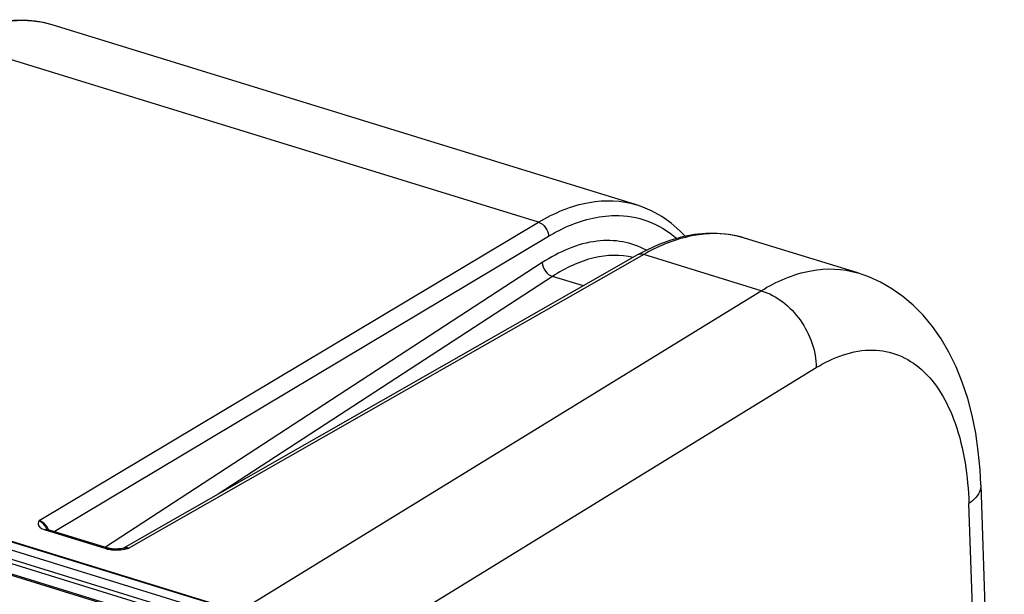
# Model space of a CAD drawing. Units: millimetres. Extents: x 0 to 594, y -37 to 420.
# Drawn here: x 346 to 366, y 93 to 105 of the extents above; entities that cross this region are included whole.
import ezdxf

# ---------------------------------------------------------------- set-up
doc = ezdxf.new("R2010")
doc.units = ezdxf.units.MM
doc.header["$LTSCALE"] = 32.67
doc.layers.get('0').update_dxf_attribs({"linetype": 'CONTINUOUS'})
doc.layers.add('SOLIDES', color=7, linetype='CONTINUOUS')

msp = doc.modelspace()

# ---------------------------------------------------------------- linework, layer by layer
at = {"color": 7, "linetype": 'CONTINUOUS'}
for p, q in [((358.285381, 101.080872), (346.295114, 104.774809)), ((362.824731, 99.682398), (360.498252, 100.399135)), ((365.350446, 95.330283), (365.831455, 81.141801)), ((349.96411, 92.600882), (344.914288, 94.156621)), ((345.10398, 94.283034), (350.162549, 92.7246)), ((344.695722, 93.710703), (349.675474, 92.176551))]:
    msp.add_line(p, q, dxfattribs=at)
at = {"color": 9, "linetype": 'CONTINUOUS'}
for p, q in [((350.126894, 92.735585), (360.843074, 99.317419)), ((351.211936, 91.131161), (361.971819, 97.739839)), ((345.093668, 94.276162), (350.142909, 92.720602)), ((344.705056, 93.946795), (349.742782, 92.394783)), ((344.730101, 94.028975), (349.776758, 92.474211)), ((344.701628, 93.738488), (349.657388, 92.211728))]:
    msp.add_line(p, q, dxfattribs=at)
at = {"color": 7, "linetype": 'CONTINUOUS'}
msp.add_lwpolyline([(365.350449, 95.330128), (365.334374, 95.639428), (365.298239, 96.022143), (365.244132, 96.39474), (365.171403, 96.757348), (365.079839, 97.107514), (364.970179, 97.440784), (364.842368, 97.756838), (364.696445, 98.054778), (364.534457, 98.330542), (364.357473, 98.583459), (364.165846, 98.81387), (363.961797, 99.020086), (363.74731, 99.201566), (363.523262, 99.35889), (363.290966, 99.492209), (363.052069, 99.601633), (362.820428, 99.683716)], dxfattribs=at)
at = {"color": 9, "linetype": 'CONTINUOUS'}
for points, knots in [([(360.843074, 99.317419), (361.157068, 99.508836), (361.798947, 99.795043), (362.516223, 99.776662), (362.820535, 99.683685)], [0, 0, 0, 0, 0.536111776, 1, 1, 1, 1]), ([(360.843202, 99.317498), (361.162396, 99.222724), (361.728244, 98.762025), (361.971759, 98.08359), (361.971819, 97.739839)], [0, 0, 0, 0, 0.492031325, 1, 1, 1, 1]), ([(361.971819, 97.739839), (362.317502, 97.952117), (362.907827, 98.176169), (363.680743, 98.024639), (364.168263, 97.709931), (364.561092, 97.218027), (364.975819, 96.306779), (365.086752, 95.506671), (365.105667, 94.949486)], [0, 0, 0, 0, 0.229950261, 0.3318837, 0.436327114, 0.551958849, 0.683973383, 1, 1, 1, 1]), ([(365.350451, 95.330128), (365.351582, 95.296723), (365.32921, 95.140019), (365.205271, 95.018941), (365.105667, 94.949486)], [0, 0, 0, 0, 0.21584663, 1, 1, 1, 1])]:
    msp.add_open_spline(points, degree=3, knots=knots, dxfattribs=at)
at = {"layer": 'SOLIDES', "color": 7, "linetype": 'CONTINUOUS'}
for p, q in [((346.297948, 104.773934), (346.295128, 104.774805)), ((358.284917, 101.081015), (358.285462, 101.080847)), ((360.500633, 100.3984), (360.498266, 100.399131)), ((358.307685, 100.051471), (347.755864, 94.030338)), ((358.49685, 100.153014), (358.30768, 100.051468)), ((346.206197, 94.416837), (347.454511, 94.032259)), ((347.766683, 94.032501), (347.766955, 94.032559))]:
    msp.add_line(p, q, dxfattribs=at)
at = {"layer": 'SOLIDES', "color": 9, "linetype": 'CONTINUOUS'}
for p, q in [((356.276908, 100.724272), (344.263428, 104.425361)), ((346.027072, 94.601432), (356.276908, 100.724272)), ((346.336519, 94.376688), (356.48023, 100.436131)), ((358.431736, 100.060417), (347.870054, 94.033654)), ((360.843074, 99.317419), (358.431736, 100.060417)), ((356.352296, 99.895757), (347.386958, 94.053071)), ((356.560711, 99.610767), (349.700611, 95.14006)), ((357.193647, 99.415774), (356.560711, 99.610767)), ((365.702813, 77.335288), (365.105667, 94.949486)), ((346.151106, 94.40721), (347.399418, 94.022631))]:
    msp.add_line(p, q, dxfattribs=at)
at = {"layer": 'SOLIDES', "color": 7, "linetype": 'CONTINUOUS'}
for points in [[(346.297936, 104.773937), (346.167532, 104.809801), (345.951432, 104.8503), (345.728978, 104.868965), (345.501633, 104.865479), (345.270347, 104.839785), (345.035757, 104.791887), (344.798782, 104.721907), (344.560175, 104.630029), (344.32055, 104.516434)], [(359.279807, 100.434531), (359.18235, 100.53869), (358.997096, 100.701794), (358.801186, 100.841561), (358.595521, 100.957395), (358.380973, 101.048864), (358.284903, 101.081019)], [(360.500622, 100.398404), (360.389945, 100.429479), (360.168888, 100.473473), (359.941202, 100.495257), (359.708352, 100.494501), (359.471313, 100.471136), (359.230765, 100.425157), (358.987666, 100.356687), (358.742809, 100.265909), (358.49685, 100.153014)], [(346.206185, 94.416845), (346.190631, 94.422182), (346.180181, 94.426578), (346.173181, 94.430116), (346.169337, 94.432432), (346.168922, 94.432715)], [(347.505285, 94.020689), (347.485511, 94.024357), (347.467782, 94.028496), (347.45449, 94.032261)], [(347.708608, 94.021844), (347.68038, 94.018127), (347.653298, 94.015566), (347.626517, 94.014011), (347.600045, 94.013489), (347.574723, 94.013957), (347.550306, 94.015358), (347.526935, 94.017644), (347.505285, 94.020689)], [(347.766948, 94.032556), (347.737936, 94.026751), (347.708608, 94.021844)]]:
    msp.add_lwpolyline(points, dxfattribs=at)
at = {"layer": 'SOLIDES', "color": 9, "linetype": 'CONTINUOUS'}
for centre, radius, start, end in [((345.716378, 102.888047), 1.973624, 77.5168063, 81.7065455), ((345.720557, 102.907976), 1.953263, 76.2483597, 77.5101221), ((345.722647, 102.91643), 1.944554, 72.8782986, 76.248974), ((359.900239, 98.451577), 2.037367, 76.5604082, 81.0055631), ((359.905122, 98.473062), 2.015335, 74.6549409, 76.5534583), ((359.906883, 98.479544), 2.008618, 72.8770817, 74.6544601), ((344.504634, 93.632048), 1.851683, 25.2219738, 25.4778769), ((345.888625, 94.276661), 0.357696, 30.5329804, 34.3670217), ((345.899022, 94.28257), 0.345739, 22.131234, 30.5649004), ((347.597141, 94.782898), 0.787294, 263.6019645, 267.9347484), ((347.600081, 94.865168), 0.869617, 267.9364992, 273.1831644), ((347.322783, 96.226886), 2.26048, 282.9511963, 283.7676796), ((347.814129, 93.714131), 0.32438, 80.072991, 83.0683359), ((347.333098, 96.186216), 2.218523, 283.7589118, 284.006571)]:
    msp.add_arc(centre, radius, start, end, dxfattribs=at)
for points, knots in [([(346.00106, 104.841031), (345.72134, 104.881834), (345.101474, 104.83695), (344.540743, 104.588052), (344.263428, 104.425361)], [0, 0, 0, 0, 0.467862592, 1, 1, 1, 1]), ([(356.276908, 100.724272), (356.596476, 100.915104), (357.249805, 101.198754), (357.97609, 101.176074), (358.284917, 101.081015)], [0, 0, 0, 0, 0.535295664, 1, 1, 1, 1]), ([(356.48023, 100.436131), (356.593057, 100.503529), (357.016181, 100.728985), (357.498185, 100.860057), (357.846953, 100.862192)], [0, 0, 0, 0, 0.273687961, 1, 1, 1, 1]), ([(357.846953, 100.862192), (358.073484, 100.863579), (358.535759, 100.786011), (358.934484, 100.541066), (359.109065, 100.391084)], [0, 0, 0, 0, 0.496032262, 1, 1, 1, 1]), ([(360.218758, 100.463892), (359.932007, 100.50931), (359.295874, 100.471744), (358.717596, 100.223751), (358.431736, 100.060417)], [0, 0, 0, 0, 0.468601237, 1, 1, 1, 1]), ([(358.487876, 100.148382), (358.337164, 100.230188), (358.003198, 100.349129), (357.243252, 100.363089), (356.689095, 100.115246), (356.352296, 99.895757)], [0, 0, 0, 0, 0.228833324, 0.463546299, 1, 1, 1, 1]), ([(358.218525, 100.000914), (357.957981, 100.062738), (357.353751, 100.041699), (356.822012, 99.781124), (356.560711, 99.610767)], [0, 0, 0, 0, 0.461919998, 1, 1, 1, 1]), ([(346.027072, 94.601432), (346.018876, 94.584664), (346.002938, 94.55034), (346.020183, 94.455319), (346.100152, 94.422906), (346.151106, 94.40721)], [0, 0, 0, 0, 0.207431208, 0.407427357, 1, 1, 1, 1]), ([(346.027068, 94.601435), (346.042984, 94.594387), (346.107649, 94.550576), (346.150578, 94.482413), (346.176244, 94.428573)], [0, 0, 0, 0, 0.225902546, 1, 1, 1, 1]), ([(346.183881, 94.478578), (346.154841, 94.52105), (346.103967, 94.570096), (346.042031, 94.596805), (346.027076, 94.601434)], [0, 0, 0, 0, 0.766710319, 1, 1, 1, 1])]:
    msp.add_open_spline(points, degree=3, knots=knots, dxfattribs=at)
for points in [[(356.276908, 100.724272), (356.389338, 100.689952), (356.480282, 100.553682), (356.48023, 100.436131)], [(358.431736, 100.060417), (358.392246, 100.073035), (358.343701, 100.072002), (358.307688, 100.051466)], [(356.352296, 99.895757), (356.354918, 99.778097), (356.448152, 99.645115), (356.560718, 99.610772)], [(346.206186, 94.416847), (346.188356, 94.422281), (346.167146, 94.416704), (346.151106, 94.40721)], [(347.454493, 94.032271), (347.436664, 94.037702), (347.415457, 94.032124), (347.399418, 94.022631)], [(347.399418, 94.022631), (347.435158, 94.011619), (347.472247, 94.0047), (347.509409, 94.000508)], [(347.648369, 93.996893), (347.709291, 94.000243), (347.769941, 94.010244), (347.829404, 94.02391)], [(347.870053, 94.033653), (347.834455, 94.04442), (347.792649, 94.045729), (347.758516, 94.030966)], [(347.766953, 94.032559), (347.795113, 94.038592), (347.824686, 94.039601), (347.853277, 94.036139)]]:
    msp.add_open_spline(points, degree=3, dxfattribs=at)

doc.saveas('drawing.dxf')
